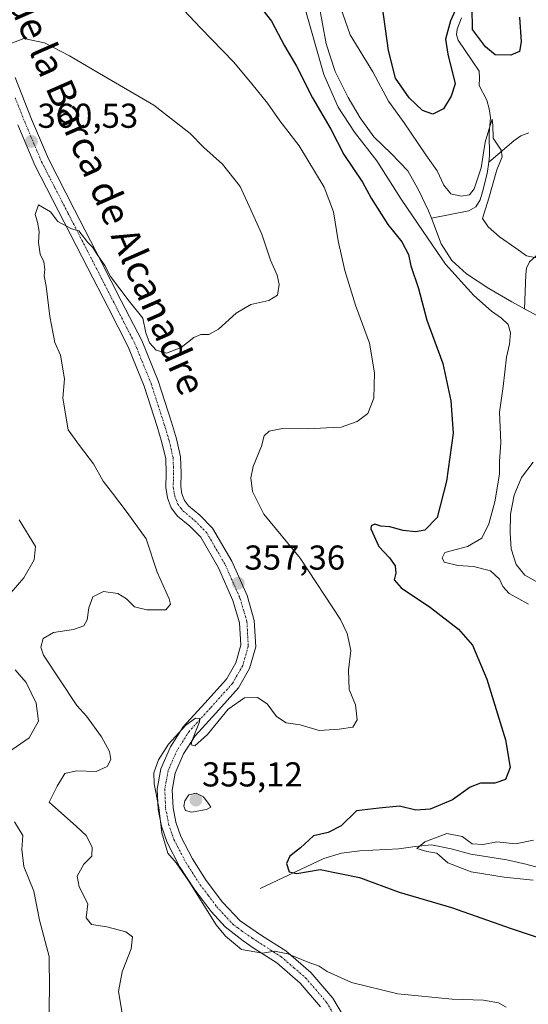
# Model space of a CAD drawing. Units: metres. Extents: x 570253 to 573721, y 4696400 to 4698748.
# Drawn here: x 572858 to 573005, y 4697112 to 4697397 of the extents above; entities that cross this region are included whole.
import ezdxf
from ezdxf.enums import TextEntityAlignment as Align

# ---------------------------------------------------------------- set-up
doc = ezdxf.new("R2010")
doc.units = ezdxf.units.M
doc.header["$MEASUREMENT"] = 0
doc.linetypes.add('TRAZO_Y_PUNTO', pattern=[1, 0.5, -0.25, 0, -0.25])
for name, color, linetype, lineweight in [('Camino', 19, 'Continuous', 0), ('Camino Cxs', 19, 'Continuous', 0), ('Camino eje', 39, 'TRAZO_Y_PUNTO', 13), ('Carátula', 7, 'Continuous', 5), ('Corriente natural lineal', 142, 'Continuous', 13), ('Curva de nivel maestra', 36, 'Continuous', 30), ('Curva de nivel normal', 36, 'Continuous', 0), ('Punto de cota en terreno', 7, 'Continuous', 0), ('Rótulo de punto de cota en terreno', 19, 'Continuous', 0), ('Texto cartográfico', 19, 'Continuous', 0)]:
    doc.layers.add(name, color=color, linetype=linetype, lineweight=lineweight)
doc.styles.add('Arial', font='txt', dxfattribs={"height": 0.2})

# ---------------------------------------------------------------- blocks, each defined once
blk = doc.blocks.new('*U171')
at = {"layer": 'Curva de nivel normal', "color": 36, "linetype": 'Continuous', "lineweight": 0}
blk.add_polyline3d([(572855.39, 4697390.2, 360), (572859.17, 4697391.63, 360), (572865.16, 4697390.38, 360), (572872.45, 4697386.66, 360), (572881.07, 4697381.49, 360), (572896.79, 4697372.35, 360), (572907.37, 4697364.08, 360), (572911.32, 4697360.06, 360), (572916.73, 4697355.22, 360), (572921.76, 4697348.8, 360), (572924.43, 4697343.06, 360), (572928.04, 4697334.92, 360), (572930.61, 4697327.4, 360), (572932.5, 4697323.03, 360), (572933.09, 4697320.4, 360), (572932.58, 4697317.25, 360), (572930.1, 4697315.77, 360), (572924.9, 4697314.58, 360), (572920.64, 4697312.03, 360), (572915.57, 4697307.38, 360), (572912.74, 4697305.89, 360), (572910.41, 4697305.92, 360), (572908.41, 4697305, 360), (572904.73, 4697302.13, 360), (572900.45, 4697300.52, 360), (572897.49, 4697301.38, 360), (572895.58, 4697303.47, 360), (572894.5, 4697306.4, 360), (572893.68, 4697310.58, 360), (572889.67, 4697315.56, 360), (572884.32, 4697322.72, 360), (572882.6, 4697325.9, 360), (572880.24, 4697329.32, 360), (572879.21, 4697331.1, 360), (572877.69, 4697332.58, 360), (572875.11, 4697335.9, 360), (572873, 4697336.5, 360), (572869.08, 4697338.62, 360), (572866.95, 4697341.44, 360), (572863.48, 4697343.42, 360), (572862.49, 4697340.68, 360), (572863.14, 4697338.47, 360), (572863.63, 4697335.73, 360), (572863.47, 4697332.57, 360), (572863.94, 4697329.12, 360), (572864.96, 4697326.93, 360), (572865.31, 4697324.79, 360), (572865.04, 4697322.87, 360), (572865.65, 4697319.9, 360), (572866.71, 4697311.08, 360), (572868.15, 4697303.59, 360), (572869.8, 4697299.94, 360), (572870.92, 4697293.05, 360), (572870.52, 4697287.48, 360), (572871.99, 4697278.22, 360), (572875.26, 4697273.71, 360), (572879.38, 4697268.37, 360), (572882.14, 4697263.43, 360), (572884.9, 4697259.89, 360), (572889.08, 4697254.3, 360), (572894.56, 4697246.72, 360), (572897.78, 4697237.07, 360), (572901.29, 4697229.26, 360), (572901.61, 4697227.79, 360), (572900.25, 4697226.14, 360), (572894.8, 4697226.09, 360), (572891.21, 4697227, 360), (572888.92, 4697229.34, 360), (572886.44, 4697230.81, 360), (572882.3, 4697231.44, 360), (572879.21, 4697229.9, 360), (572877.98, 4697226.65, 360), (572877.56, 4697223.19, 360), (572876.59, 4697221.47, 360), (572873.59, 4697220.42, 360), (572867.78, 4697219.54, 360), (572864.84, 4697217.83, 360), (572864.11, 4697215.35, 360), (572864.88, 4697213.02, 360), (572874.57, 4697198.37, 360), (572877.32, 4697195.28, 360), (572881.64, 4697189.31, 360), (572884.02, 4697185.07, 360), (572884.41, 4697182.74, 360), (572883.35, 4697180.75, 360), (572880.14, 4697179.3, 360), (572874.46, 4697179.47, 360), (572871.07, 4697178.66, 360), (572868.87, 4697175.01, 360), (572866.5, 4697170.39, 360), (572874.42, 4697163.33, 360), (572877.2, 4697160.74, 360), (572878.94, 4697157.4, 360), (572878.85, 4697154.8, 360), (572876.55, 4697152.4, 360), (572874.68, 4697149.01, 360), (572875.19, 4697145.84, 360), (572877.71, 4697140.98, 360), (572877.27, 4697136.93, 360), (572878.76, 4697135, 360), (572883.21, 4697134.28, 360), (572888.68, 4697132.86, 360), (572890.64, 4697131.36, 360), (572890.26, 4697127.89, 360), (572887.7, 4697121.26, 360), (572886.61, 4697115.53, 360), (572887.7, 4697109.26, 360)], dxfattribs=at)
blk = doc.blocks.new('*U175')
at = {"layer": 'Curva de nivel normal', "color": 36, "linetype": 'Continuous', "lineweight": 0}
for points in [[(572857.81, 4697252.22, 365), (572862.6, 4697244.43, 365), (572862.16, 4697240.59, 365), (572859.17, 4697235.4, 365), (572853.67, 4697229.01, 365)], [(572856.71, 4697208.7, 365), (572859.86, 4697205.03, 365), (572862.77, 4697199.08, 365), (572863.42, 4697193.83, 365), (572860.75, 4697189.04, 365), (572855.74, 4697185.53, 365)], [(572856.54, 4697164.73, 365), (572858.88, 4697160.73, 365), (572858.65, 4697156.66, 365), (572859.16, 4697151.79, 365), (572862.12, 4697144.66, 365), (572863.78, 4697136.17, 365), (572866.55, 4697125.73, 365), (572866.59, 4697116.17, 365), (572866.42, 4697107.4, 365)]]:
    blk.add_polyline3d(points, dxfattribs=at)
blk = doc.blocks.new('5PATER')
at = {"layer": 'Carátula', "linetype": 'Continuous', "lineweight": 5}
h = blk.add_hatch(color=250, dxfattribs=at)
edge = h.paths.add_edge_path()
edge.add_ellipse((0, 0.01), major_axis=(-1.33, -1.34), ratio=0.999422, start_angle=0, end_angle=360)

msp = doc.modelspace()

# ---------------------------------------------------------------- linework, layer by layer
at = {"layer": 'Camino', "color": 19, "linetype": 'Continuous', "lineweight": 0}
for points in [[(572856.69, 4697380.3, 360.59), (572861.46, 4697368.29, 360.75), (572866.29, 4697356.81, 360.53), (572873.89, 4697342.01, 360.34), (572881.57, 4697327.07, 359.78), (572887.41, 4697315.67, 359.65), (572893.31, 4697304.11, 359.47), (572898.06, 4697292.43, 358.55), (572901.89, 4697280.49, 357.62), (572903.33, 4697275.68, 357.37), (572904.57, 4697270.42, 357.1), (572904.68, 4697265.72, 357.04), (572904.59, 4697261.85, 357.07), (572904.95, 4697259.68, 357.12), (572905.67, 4697257.77, 357.15), (572906.84, 4697256.25, 357.14), (572910.14, 4697253.53, 357.12), (572913.83, 4697249.78, 357.05), (572919.38, 4697240.22, 357.36), (572923.78, 4697230.26, 357.3), (572925.9, 4697223.04, 356.81), (572926.31, 4697215.36, 356.28), (572924.54, 4697209.12, 355.7), (572921.31, 4697203.51, 355.32), (572914.74, 4697196.19, 355.03), (572908.76, 4697189.6, 354.92), (572905.44, 4697184.38, 354.87), (572903.01, 4697178.82, 354.54), (572902.14, 4697173.91, 354.76), (572902.38, 4697168.8, 354.83), (572903.18, 4697164.56, 354.66), (572904.62, 4697160.41, 354.57), (572907.99, 4697153.94, 354.61), (572912, 4697147.72, 354.69), (572916.69, 4697141.45, 354.66), (572921.77, 4697136.01, 354.67), (572927.97, 4697131.81, 354.6), (572934.98, 4697127.35, 354.7), (572942.26, 4697121.02, 355.06), (572948.59, 4697113.66, 355.34), (572953.52, 4697105.27, 355.68)], [(572945.06, 4697111.15, 355.68), (572939.2, 4697117.97, 355.35), (572932.39, 4697123.88, 355.06), (572925.6, 4697128.2, 354.93), (572922.64, 4697130.21, 354.87), (572917.47, 4697134.29, 354.82), (572913.37, 4697138.68, 354.89), (572908.46, 4697145.26, 355), (572904.26, 4697151.77, 354.97), (572900.65, 4697158.7, 354.84), (572899, 4697163.45, 355.01), (572898.09, 4697168.3, 355.19), (572897.81, 4697174.19, 354.95), (572898.86, 4697180.07, 354.86), (572901.62, 4697186.41, 354.88), (572905.32, 4697192.23, 355), (572911.54, 4697199.08, 355.1), (572917.8, 4697206.06, 355.48), (572920.53, 4697210.81, 355.9), (572921.96, 4697215.85, 356.58), (572921.62, 4697222.31, 357.02), (572919.72, 4697228.78, 356.9), (572915.53, 4697238.26, 357.31), (572910.38, 4697247.14, 357.21), (572907.23, 4697250.34, 357.18), (572903.71, 4697253.24, 357.45), (572901.86, 4697255.66, 357.44), (572900.77, 4697258.54, 357.35), (572900.26, 4697261.54, 357.37), (572900.37, 4697265.72, 357.38), (572900.26, 4697269.86, 357.51), (572899.16, 4697274.57, 357.74), (572897.77, 4697279.21, 357.72), (572894, 4697290.95, 358.38), (572889.38, 4697302.31, 358.89), (572883.57, 4697313.71, 359.25), (572877.74, 4697325.1, 359.49), (572862.38, 4697354.98, 360.42), (572857.47, 4697366.66, 360.76)]]:
    msp.add_polyline3d(points, dxfattribs=at)
at = {"layer": 'Camino Cxs', "color": 19, "linetype": 'Continuous', "lineweight": 0}
for points in [[(572856.69, 4697380.3, 360.59), (572861.46, 4697368.29, 360.75), (572866.29, 4697356.81, 360.53), (572873.89, 4697342.01, 360.34), (572881.57, 4697327.07, 359.78), (572887.41, 4697315.67, 359.65), (572893.31, 4697304.11, 359.47), (572898.06, 4697292.43, 358.55), (572901.89, 4697280.49, 357.62), (572903.33, 4697275.68, 357.37), (572904.57, 4697270.42, 357.1), (572904.68, 4697265.72, 357.04), (572904.59, 4697261.85, 357.07), (572904.95, 4697259.68, 357.12), (572905.67, 4697257.77, 357.15), (572906.84, 4697256.25, 357.14), (572910.14, 4697253.53, 357.12), (572913.83, 4697249.78, 357.05), (572919.38, 4697240.22, 357.36), (572923.78, 4697230.26, 357.3), (572925.9, 4697223.04, 356.81), (572926.31, 4697215.36, 356.28), (572924.54, 4697209.12, 355.7), (572921.31, 4697203.51, 355.32), (572914.74, 4697196.19, 355.03), (572908.76, 4697189.6, 354.92), (572905.44, 4697184.38, 354.87), (572903.01, 4697178.82, 354.54), (572902.14, 4697173.91, 354.76), (572902.38, 4697168.8, 354.83), (572903.18, 4697164.56, 354.66), (572904.62, 4697160.41, 354.57), (572907.99, 4697153.94, 354.61), (572912, 4697147.72, 354.69), (572916.69, 4697141.45, 354.66), (572921.77, 4697136.01, 354.67), (572927.97, 4697131.81, 354.6), (572934.98, 4697127.35, 354.7), (572942.26, 4697121.02, 355.06), (572948.59, 4697113.66, 355.34), (572953.52, 4697105.27, 355.68)], [(572945.06, 4697111.15, 355.68), (572939.2, 4697117.97, 355.35), (572932.39, 4697123.88, 355.06), (572925.6, 4697128.2, 354.93), (572922.64, 4697130.21, 354.87), (572917.47, 4697134.29, 354.82), (572913.37, 4697138.68, 354.89), (572908.46, 4697145.26, 355), (572904.26, 4697151.77, 354.97), (572900.65, 4697158.7, 354.84), (572899, 4697163.45, 355.01), (572898.09, 4697168.3, 355.19), (572897.81, 4697174.19, 354.95), (572898.86, 4697180.07, 354.86), (572901.62, 4697186.41, 354.88), (572905.32, 4697192.23, 355), (572911.54, 4697199.08, 355.1), (572917.8, 4697206.06, 355.48), (572920.53, 4697210.81, 355.9), (572921.96, 4697215.85, 356.58), (572921.62, 4697222.31, 357.02), (572919.72, 4697228.78, 356.9), (572915.53, 4697238.26, 357.31), (572910.38, 4697247.14, 357.21), (572907.23, 4697250.34, 357.18), (572903.71, 4697253.24, 357.45), (572901.86, 4697255.66, 357.44), (572900.77, 4697258.54, 357.35), (572900.26, 4697261.54, 357.37), (572900.37, 4697265.72, 357.38), (572900.26, 4697269.86, 357.51), (572899.16, 4697274.57, 357.74), (572897.77, 4697279.21, 357.72), (572894, 4697290.95, 358.38), (572889.38, 4697302.31, 358.89), (572883.57, 4697313.71, 359.25), (572877.74, 4697325.1, 359.49), (572862.38, 4697354.98, 360.42), (572857.47, 4697366.66, 360.76)]]:
    msp.add_polyline3d(points, dxfattribs=at)
at = {"layer": 'Camino eje', "color": 39, "linetype": 'TRAZO_Y_PUNTO', "lineweight": 13}
msp.add_polyline3d([(572856.7, 4697374.44, 360.76), (572859.47, 4697367.48, 360.72), (572864.34, 4697355.9, 360.45), (572868.18, 4697348.43, 360.33), (572871.98, 4697341.03, 360.11), (572879.66, 4697326.09, 359.65), (572882.58, 4697320.39, 359.55), (572885.49, 4697314.69, 359.4), (572888.4, 4697308.99, 359.18), (572891.35, 4697303.21, 359.05), (572896.03, 4697291.69, 358.45), (572899.83, 4697279.85, 357.67), (572901.25, 4697275.13, 357.57), (572901.8, 4697272.77, 357.47), (572902.42, 4697270.14, 357.31), (572902.47, 4697267.79, 357.23), (572902.53, 4697265.72, 357.18), (572902.48, 4697263.79, 357.15), (572902.43, 4697261.7, 357.19), (572902.61, 4697260.61, 357.2), (572902.86, 4697259.11, 357.23), (572903.77, 4697256.72, 357.29), (572904.69, 4697255.51, 357.29), (572905.28, 4697254.75, 357.29), (572908.69, 4697251.94, 357.18), (572912.11, 4697248.46, 357.25), (572914.88, 4697243.68, 357.21), (572917.46, 4697239.24, 357.42), (572921.75, 4697229.52, 357.2), (572923.76, 4697222.68, 356.91), (572923.93, 4697219.45, 356.75), (572924.14, 4697215.61, 356.43), (572922.54, 4697209.97, 355.83), (572920.92, 4697207.16, 355.55), (572919.56, 4697204.79, 355.41), (572913.14, 4697197.64, 355.07), (572907.04, 4697190.92, 354.93), (572903.53, 4697185.4, 354.86), (572902.32, 4697182.62, 354.76), (572900.94, 4697179.45, 354.7), (572900.41, 4697176.51, 354.76), (572899.98, 4697174.05, 354.84), (572900.24, 4697168.55, 354.93), (572900.64, 4697166.43, 354.85), (572901.09, 4697164.01, 354.75), (572902.64, 4697159.56, 354.65), (572906.13, 4697152.86, 354.7), (572910.23, 4697146.49, 354.81), (572912.58, 4697143.36, 354.71), (572915.03, 4697140.07, 354.77), (572919.79, 4697134.97, 354.77), (572921.1, 4697134.01, 354.78), (572922.21, 4697133.11, 354.79), (572925.31, 4697131.01, 354.79), (572926.79, 4697130.01, 354.81), (572933.69, 4697125.62, 354.93), (572937.33, 4697122.45, 355.14), (572940.73, 4697119.5, 355.19), (572943.66, 4697116.09, 355.37), (572946.83, 4697112.41, 355.44), (572951.61, 4697104.26, 355.84)], dxfattribs=at)
at = {"layer": 'Corriente natural lineal', "color": 142, "linetype": 'Continuous', "lineweight": 13}
for points in [[(572935.54, 4697432.22, 345.19), (572937.76, 4697429.29, 345.27), (572940, 4697424.29, 345.07), (572941.41, 4697419.12, 344.75), (572946.72, 4697390.06, 344.23), (572949.29, 4697382.11, 344.22), (572953.06, 4697374.51, 343.92), (572956.53, 4697368.64, 343.83), (572960.48, 4697363.12, 343.84), (572965.51, 4697358.27, 343.52), (572970.34, 4697353.26, 343.57), (572973.55, 4697347.62, 343.34), (572976.29, 4697341.74, 343.38), (572977.12, 4697339.57, 343.57)], [(572985.83, 4697397.61, 349.22), (572984.64, 4697394.3, 349.53), (572984.41, 4697392.66, 349.4), (572984.87, 4697391.15, 349.12), (572990.95, 4697382.19, 347.01), (572991.08, 4697380.16, 346.67), (572990.95, 4697378.03, 346.48), (572993.19, 4697373.81, 345.81), (572993.9, 4697371.28, 345.81), (572994.21, 4697368.75, 345.84), (572993.83, 4697364.14, 345.5), (572993.96, 4697357.61, 344.94), (572993.8, 4697355.82, 344.95)], [(573005.35, 4697364.33, 347.24), (573003.04, 4697363.48, 346.38), (573001, 4697362.03, 346), (572993.8, 4697355.82, 344.95)], [(572993.8, 4697355.82, 344.95), (572993.32, 4697352.49, 344.89), (572991.97, 4697347.18, 344.28), (572991.28, 4697344.92, 343.92), (572989.99, 4697342.89, 343.86), (572987.99, 4697341.69, 343.88), (572977.12, 4697339.57, 343.57)], [(573075.25, 4697345.96, 363.74), (573073.45, 4697345.2, 363.27), (573051.37, 4697340.84, 356.09), (573038.56, 4697338.66, 351.98), (573029.95, 4697336.72, 350.48), (573024.29, 4697335.15, 349.02), (573016.93, 4697331.44, 347.46), (573009.64, 4697329.65, 345.52), (573007.42, 4697328.64, 344.88), (573005.54, 4697326.89, 344.29), (573004.7, 4697325.08, 343.84), (573004.45, 4697323.25, 343.42), (573004.07, 4697313.33, 342.46)], [(572977.12, 4697339.57, 343.57), (572979.94, 4697332.14, 343.57), (572983.09, 4697327.31, 343.5), (572987.3, 4697323.44, 342.94), (572993.78, 4697319.22, 342.81), (573000.42, 4697315.31, 342.65), (573004.07, 4697313.33, 342.46)], [(573004.07, 4697313.33, 342.46), (573014.82, 4697307.5, 341.82)], [(573006.56, 4697268.85, 340.74), (573003.24, 4697264.48, 341.07), (573001.06, 4697259.31, 340.88), (573000.06, 4697253.84, 341.11), (572999.97, 4697248.37, 340.63), (573000.25, 4697243.77, 340.56), (573001.7, 4697239.21, 340.4), (573004.16, 4697236.21, 340.48), (573007.46, 4697234.35, 340.09)], [(572927.59, 4697145.39, 352.02), (572946.02, 4697154.1, 348.86), (572951.14, 4697155.66, 348.3), (572956.45, 4697156.34, 347.11), (572967.72, 4697156.85, 345.75), (572972.42, 4697157.59, 345.16), (572977.12, 4697158, 344.62), (572982.83, 4697156.84, 344.19), (572988.52, 4697155.38, 343.92), (572998.95, 4697153.65, 342.49), (573004.44, 4697152.41, 343.07), (573009.89, 4697151.02, 342.78), (573024.35, 4697146.79, 341.34), (573028.58, 4697146.54, 340.71), (573041.56, 4697148.57, 338.83)]]:
    msp.add_polyline3d(points, dxfattribs=at)
at = {"layer": 'Curva de nivel maestra', "color": 36, "linetype": 'Continuous', "lineweight": 30}
for points in [[(572986.51, 4697405.33, 350), (572982.65, 4697396.77, 350), (572981.26, 4697391.42, 350), (572981.86, 4697387.12, 350), (572983.97, 4697378.54, 350), (572982.86, 4697374.92, 350), (572980.61, 4697371.21, 350), (572977.56, 4697369.7, 350), (572974.61, 4697370.81, 350), (572970.75, 4697374.45, 350), (572966.74, 4697380.18, 350), (572964.68, 4697388.13, 350), (572962.92, 4697401.4, 350)], [(572926.28, 4697402.58, 350), (572930.84, 4697396.7, 350), (572934.65, 4697389.48, 350), (572938.09, 4697383.66, 350), (572942.7, 4697374.43, 350), (572948.07, 4697365.33, 350), (572951.76, 4697358.07, 350), (572957.17, 4697350.06, 350), (572959.74, 4697345.37, 350), (572964.57, 4697337.73, 350), (572968.57, 4697332.75, 350), (572970.53, 4697329.08, 350), (572971.2, 4697325.75, 350), (572973.38, 4697319.24, 350), (572975.78, 4697309.99, 350), (572980.4, 4697297.52, 350), (572982.74, 4697286.68, 350), (572983.4, 4697277.29, 350), (572981.46, 4697263.36, 350), (572978.77, 4697252.86, 350), (572975.26, 4697249.16, 350), (572972.56, 4697248.68, 350), (572968.96, 4697249.1, 350), (572965.12, 4697250.13, 350), (572962.5, 4697250.4, 350), (572960.74, 4697250.9, 350), (572959.69, 4697250.48, 350), (572959.61, 4697249.57, 350), (572961.93, 4697244.49, 350), (572965, 4697241.22, 350), (572966.67, 4697238.87, 350), (572966.83, 4697236.76, 350), (572966.4, 4697234.85, 350), (572968.43, 4697232.53, 350), (572976.83, 4697226.82, 350), (572984.95, 4697220.49, 350), (572989, 4697215.84, 350), (572993.2, 4697206.08, 350), (572998.58, 4697188.47, 350), (572999.9, 4697180.42, 350), (572998.58, 4697177, 350), (572995.52, 4697175.92, 350), (572991.35, 4697175.86, 350), (572988.32, 4697174.76, 350), (572983.25, 4697171.06, 350), (572976.82, 4697168.37, 350), (572972.59, 4697168.04, 350), (572967.89, 4697169.25, 350), (572962.02, 4697168.62, 350), (572955.46, 4697167.85, 350), (572951.06, 4697163.55, 350), (572947.28, 4697161.59, 350), (572943.03, 4697160.65, 350), (572939.3, 4697157.18, 350), (572936.17, 4697154.75, 350), (572935.24, 4697152.65, 350), (572936.01, 4697150.22, 350), (572938.19, 4697149.74, 350), (572944.99, 4697150.89, 350), (572956.36, 4697148.58, 350), (572967.8, 4697144.32, 350), (572982.98, 4697139.85, 350), (573000.2, 4697133.76, 350), (573014.14, 4697129.2, 350)], [(573002.67, 4697397.84, 350), (573003.12, 4697390.63, 350), (573002.6, 4697387.82, 350), (573000.12, 4697386.82, 350), (572995.6, 4697386.93, 350), (572992.79, 4697389.25, 350), (572989.06, 4697394.24, 350), (572988.89, 4697400.66, 350)]]:
    msp.add_polyline3d(points, dxfattribs=at)
at = {"layer": 'Curva de nivel normal', "color": 36, "linetype": 'Continuous', "lineweight": 0}
for points in [[(572998.74, 4697111.04, 355), (572996.57, 4697112.28, 355), (572992.18, 4697113, 355), (572983.16, 4697113.34, 355), (572967.4, 4697114.9, 355), (572954, 4697118.12, 355), (572946.95, 4697121.39, 355), (572944.69, 4697122.9, 355), (572941.22, 4697124.1, 355), (572935.58, 4697126.46, 355), (572931.77, 4697127.27, 355), (572928.24, 4697126.68, 355), (572922.23, 4697127.76, 355), (572917.51, 4697131.56, 355), (572914.88, 4697134.86, 355), (572906.95, 4697147.5, 355), (572903.24, 4697152.79, 355), (572900.91, 4697155.58, 355), (572899.12, 4697161.56, 355), (572898.23, 4697168.86, 355), (572896.88, 4697175.69, 355), (572896.86, 4697178.92, 355), (572898.21, 4697182.7, 355), (572901.04, 4697187.23, 355), (572906.1, 4697192.74, 355), (572908.91, 4697194.77, 355), (572910.08, 4697194.62, 355), (572910.06, 4697193.67, 355), (572907.77, 4697188.05, 355), (572907.61, 4697186.99, 355), (572908.66, 4697186.76, 355), (572912.32, 4697189.97, 355), (572918.37, 4697197.37, 355), (572923.09, 4697200.62, 355), (572926.85, 4697200.74, 355), (572929.59, 4697198.88, 355), (572932.34, 4697195.23, 355), (572935.11, 4697193.38, 355), (572939.14, 4697192.84, 355), (572944.68, 4697191.19, 355), (572950.48, 4697191.56, 355), (572954.36, 4697192.08, 355), (572955.68, 4697194.26, 355), (572955.22, 4697198.58, 355), (572953.34, 4697203.07, 355), (572953.16, 4697208.64, 355), (572953.84, 4697214.35, 355), (572952.77, 4697219.31, 355), (572950.84, 4697223.29, 355), (572939.18, 4697241.04, 355), (572928.68, 4697253.86, 355), (572925.38, 4697260.43, 355), (572924.88, 4697264.36, 355), (572925.59, 4697267.67, 355), (572927.93, 4697273.5, 355), (572928.79, 4697276.53, 355), (572930.23, 4697277.84, 355), (572934.06, 4697278.61, 355), (572941.61, 4697278.55, 355), (572946.78, 4697278.86, 355), (572951.05, 4697279.06, 355), (572955.64, 4697280.71, 355), (572958.71, 4697283.03, 355), (572960.52, 4697287.4, 355), (572960.71, 4697294.74, 355), (572959.19, 4697303.4, 355), (572955.15, 4697314.37, 355), (572952.07, 4697324.4, 355), (572950.16, 4697333, 355), (572948.82, 4697341.45, 355), (572946.15, 4697348.58, 355), (572938.92, 4697360.58, 355), (572933.32, 4697367.78, 355), (572929.74, 4697372.92, 355), (572925.2, 4697378.46, 355), (572920.01, 4697384.76, 355), (572910.32, 4697394.72, 355), (572903.91, 4697401.48, 355)], [(573005.2, 4697227.72, 345), (572999.66, 4697230.87, 345), (572997.8, 4697232.88, 345), (572996.81, 4697235.03, 345), (572994.25, 4697237.38, 345), (572989.31, 4697238.68, 345), (572984.76, 4697238.98, 345), (572980.8, 4697239.96, 345), (572980.21, 4697241.22, 345), (572981.03, 4697242.74, 345), (572987.61, 4697244.45, 345), (572991.76, 4697246.91, 345), (572993.78, 4697251.07, 345), (572995.53, 4697257.41, 345), (572996.8, 4697265.41, 345), (572996.88, 4697269.2, 345), (572997.24, 4697274.5, 345), (572996.87, 4697283.42, 345), (572997.91, 4697290.81, 345), (572998.83, 4697299.28, 345), (572999.7, 4697303.07, 345), (573000.07, 4697306.41, 345), (572999.33, 4697308.74, 345), (572997.45, 4697310.66, 345), (572994.54, 4697312.66, 345), (572989.41, 4697317.22, 345), (572981.21, 4697326.29, 345), (572974.74, 4697335.73, 345), (572968.35, 4697345.1, 345), (572961.32, 4697356.21, 345), (572954.92, 4697364.47, 345), (572950.17, 4697371.73, 345), (572945.99, 4697381.17, 345), (572940.36, 4697401.2, 345)], [(572950.17, 4697402.63, 345), (572953.66, 4697392.7, 345), (572960.16, 4697382.01, 345), (572964.72, 4697373.52, 345), (572969.26, 4697367.18, 345), (572975.53, 4697357.92, 345), (572978.77, 4697353.32, 345), (572980.73, 4697349.12, 345), (572982.72, 4697346.61, 345), (572985.72, 4697345.94, 345), (572988.16, 4697346.38, 345), (572989.55, 4697348.11, 345), (572991.54, 4697354.14, 345), (572992.68, 4697361.57, 345), (572993.76, 4697365.2, 345), (572994.71, 4697368.26, 345), (572994.9, 4697366.54, 345), (572994.97, 4697362.74, 345), (572997.28, 4697359.24, 345), (572997.57, 4697357.39, 345), (572996.08, 4697353.57, 345), (572993.76, 4697345.41, 345), (572991.9, 4697339.5, 345), (572993.52, 4697337.04, 345), (572996.87, 4697334.2, 345), (573001.59, 4697330.9, 345), (573004.7, 4697328.7, 345), (573008.06, 4697327.95, 345)], [(572907.7, 4697167.52, 355), (572912.06, 4697168.3, 355), (572913.28, 4697168.97, 355), (572912.85, 4697169.72, 355), (572911.2, 4697171.95, 355), (572909.04, 4697173.02, 355), (572906.98, 4697172.48, 355), (572905.78, 4697170.81, 355), (572905.5, 4697169.25, 355), (572906.01, 4697167.97, 355), (572907.7, 4697167.52, 355)], [(573006.63, 4697147.78, 345), (572998.16, 4697148.69, 345), (572988.66, 4697150.17, 345), (572981.88, 4697152.85, 345), (572978.75, 4697155.58, 345), (572975.79, 4697156.1, 345), (572972.91, 4697156.93, 345), (572975.26, 4697158.95, 345), (572981.56, 4697161.28, 345), (572986, 4697160.46, 345), (572988.96, 4697158.33, 345), (572992.12, 4697158.18, 345), (572996.04, 4697158.92, 345), (573001.45, 4697158.33, 345), (573006.67, 4697159.4, 345)]]:
    msp.add_polyline3d(points, dxfattribs=at)

# ---------------------------------------------------------------- block references
for name in ['*U175', '*U171']:
    msp.add_blockref(name, (0, 0), dxfattribs=at)
at = {"layer": 'Punto de cota en terreno', "linetype": 'Continuous', "lineweight": 0}
for p in [(572861.39, 4697361.81, 360.53), (572921.27, 4697233.81, 357.36), (572909, 4697171, 355.12)]:
    msp.add_blockref('5PATER', p, dxfattribs=at)

# ---------------------------------------------------------------- texts
at = {"layer": 'Rótulo de punto de cota en terreno', "color": 19, "linetype": 'Continuous', "lineweight": 0, "style": 'Arial'}
for s, p in [('360,53', (572863.15, 4697363.57)), ('357,36', (572923.03, 4697235.57)), ('355,12', (572910.76, 4697172.76))]:
    msp.add_text(s, height=7, dxfattribs=at).set_placement(p, align=Align.BOTTOM_LEFT)
at = {"layer": 'Texto cartográfico', "color": 19, "linetype": 'Continuous', "lineweight": 0, "style": 'Arial'}
msp.add_text('Camino de la Barca de Alcanadre', height=8, rotation=-66.2702, dxfattribs=at).set_placement((572874.89, 4697365.63), align=Align.MIDDLE_CENTER)

doc.saveas('drawing.dxf')
